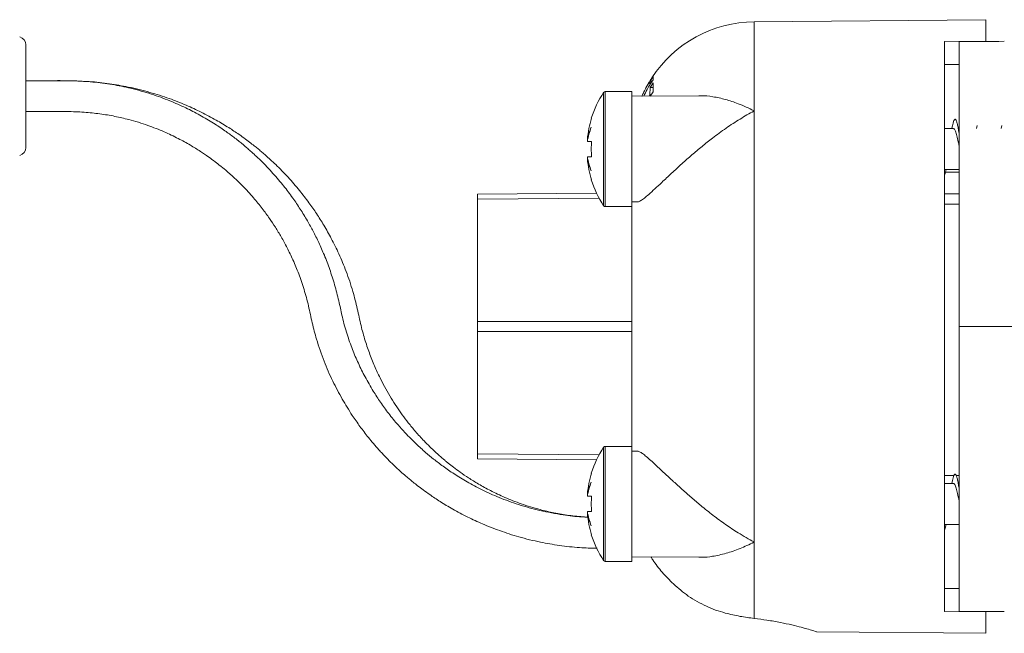
# Model space of a CAD drawing. Units: millimetres. Extents: x -188 to 522, y -571 to 801.
# Drawn here: x -61 to -14, y -220 to -191 of the extents above; entities that cross this region are included whole.
import ezdxf

# ---------------------------------------------------------------- set-up
doc = ezdxf.new("R2010")
doc.units = ezdxf.units.MM

msp = doc.modelspace()

# ---------------------------------------------------------------- linework, layer by layer
at = {"color": 7, "linetype": 'Continuous', "lineweight": 0}
for p, q in [((-14.54, -190.552), (-25.792, -190.65)), ((-14.54, -190.552), (-14.54, -191.596)), ((-61.19, -191.78), (-61.19, -196.764)), ((-16.54, -191.618), (-14.54, -191.596)), ((-16.54, -219.32), (-16.54, -191.618)), ((-15.84, -205.469), (-15.84, -191.611)), ((-14.54, -191.596), (-14.54, -191.607)), ((-15.84, -192.723), (-16.54, -192.731)), ((-30.697, -193.278), (-30.709, -193.288)), ((-30.9, -193.588), (-31.07, -193.895)), ((-30.853, -193.542), (-30.862, -193.67)), ((-30.827, -193.67), (-30.862, -193.67)), ((-30.704, -193.616), (-30.855, -193.841)), ((-30.701, -193.309), (-30.853, -193.542)), ((-30.748, -193.542), (-30.853, -193.542)), ((-30.707, -194.055), (-30.704, -193.616)), ((-30.705, -193.472), (-30.701, -193.309)), ((-31.74, -194.042), (-33.029, -194.042)), ((-31.74, -196.842), (-31.74, -194.042)), ((-28.483, -194.247), (-31.74, -194.275)), ((-31.176, -194.11), (-31.206, -194.184)), ((-30.866, -194.202), (-30.902, -194.268)), ((-30.855, -193.841), (-30.866, -194.202)), ((-30.801, -194.202), (-30.866, -194.202)), ((-30.705, -193.841), (-30.855, -193.841)), ((-30.843, -194.267), (-30.707, -194.055)), ((-25.792, -215.948), (-25.792, -194.99)), ((-33.71, -195.342), (-33.695, -195.342)), ((-14.959, -195.698), (-14.992, -195.842)), ((-13.76, -195.698), (-13.791, -195.842)), ((-16.109, -195.842), (-16.54, -195.842)), ((-16.16, -195.699), (-16.192, -195.842)), ((-15.84, -195.842), (-15.872, -195.842)), ((-33.883, -196.357), (-33.902, -196.357)), ((-33.902, -196.467), (-33.695, -196.467)), ((-31.74, -199.642), (-31.74, -196.842)), ((-33.902, -197.217), (-33.695, -197.217)), ((-33.902, -197.328), (-33.883, -197.328)), ((-16.54, -197.842), (-15.84, -197.842)), ((-16.54, -198.117), (-16.516, -198.023)), ((-16.516, -198.027), (-16.472, -197.842)), ((-33.695, -198.342), (-33.71, -198.342)), ((-39.24, -199.035), (-33.458, -198.984)), ((-39.24, -199.285), (-39.24, -199.035)), ((-16.54, -199.019), (-15.84, -199.019)), ((-39.24, -205.219), (-39.24, -199.285)), ((-31.74, -199.41), (-31.483, -199.412)), ((-33.029, -199.642), (-31.74, -199.642)), ((-31.74, -211.296), (-31.74, -199.642)), ((-39.24, -205.219), (-31.74, -205.219)), ((-39.24, -205.719), (-39.24, -205.219)), ((-31.74, -205.719), (-39.24, -205.719)), ((-39.24, -211.654), (-39.24, -205.719)), ((-15.84, -219.327), (-15.84, -205.469)), ((-3.153, -205.469), (-15.84, -205.469)), ((-31.74, -211.296), (-33.029, -211.296)), ((-31.74, -214.096), (-31.74, -211.296)), ((-39.24, -211.904), (-39.24, -211.654)), ((-33.458, -211.954), (-39.24, -211.904)), ((-31.487, -211.526), (-31.74, -211.528)), ((-33.71, -212.596), (-33.695, -212.596)), ((-16.109, -213.096), (-16.54, -213.096)), ((-16.16, -212.952), (-16.192, -213.096)), ((-15.84, -213.096), (-15.872, -213.096)), ((-33.883, -213.611), (-33.902, -213.611)), ((-33.902, -213.721), (-33.695, -213.721)), ((-31.74, -216.896), (-31.74, -214.096)), ((-33.902, -214.471), (-33.695, -214.471)), ((-33.902, -214.581), (-33.883, -214.581)), ((-16.54, -215.096), (-15.84, -215.096)), ((-16.54, -215.37), (-16.516, -215.277)), ((-16.516, -215.28), (-16.472, -215.096)), ((-33.695, -215.596), (-33.71, -215.596)), ((-25.792, -219.663), (-25.792, -215.948)), ((-31.74, -216.663), (-28.481, -216.692)), ((-33.029, -216.896), (-31.74, -216.896)), ((-15.84, -218.215), (-16.54, -218.207)), ((-16.54, -219.32), (-14.54, -219.342)), ((-14.54, -219.342), (-14.54, -219.332)), ((-14.54, -220.387), (-14.54, -219.342)), ((-22.755, -220.315), (-14.54, -220.387))]:
    msp.add_line(p, q, dxfattribs=at)
at = {"color": 8, "linetype": 'Continuous', "lineweight": 0}
for p, q in [((-25.792, -194.99), (-25.792, -190.65)), ((-33.113, -196.842), (-33.113, -194.087)), ((-33.029, -196.842), (-33.029, -194.042)), ((-33.113, -199.598), (-33.113, -196.842)), ((-33.029, -199.642), (-33.029, -196.842)), ((-15.84, -197.969), (-16.502, -197.969)), ((-33.332, -199.233), (-39.24, -199.285)), ((-15.84, -199.519), (-16.54, -199.519)), ((-33.113, -214.096), (-33.113, -211.341)), ((-33.029, -214.096), (-33.029, -211.296)), ((-39.24, -211.654), (-33.332, -211.705)), ((-16.54, -212.719), (-16.093, -212.719)), ((-15.975, -212.719), (-15.84, -212.719)), ((-33.113, -216.851), (-33.113, -214.096)), ((-33.029, -216.896), (-33.029, -214.096))]:
    msp.add_line(p, q, dxfattribs=at)
at = {"color": 7, "linetype": 'Continuous', "lineweight": 0}
for centre, radius, start, end in [((-25.74, -196.65), 6, 90.5, 146.9017), ((-61.59, -191.78), 0.4, 0, 75.2308), ((-28.94, -196.842), 5, 146.563, 162.5424), ((-33.029, -194.142), 0.1, 90, 146.563), ((-28.94, -196.842), 4.986, 162.4915, 174.4141), ((-30.866, -196.95), 3.075, 157.6643, 170.9657), ((-31.674, -196.783), 2.269, 153.8126, 169.1817), ((-28.94, -196.842), 4.77, 175.4907, 184.5093), ((-61.59, -196.764), 0.4, 284.7692, 0), ((-30.865, -196.734), 3.076, 189.0379, 202.3346), ((-28.94, -196.842), 4.986, 185.5859, 197.5085), ((-31.673, -196.902), 2.269, 190.8234, 206.1858), ((-28.94, -196.842), 5, 197.4576, 213.437), ((-33.029, -199.542), 0.1, 213.437, 270), ((-28.94, -214.096), 5, 146.563, 162.5424), ((-33.029, -211.396), 0.1, 90, 146.563), ((-28.94, -214.096), 4.986, 162.4915, 174.4141), ((-30.865, -214.204), 3.076, 157.6671, 170.963), ((-31.673, -214.037), 2.269, 153.8151, 169.1793), ((-28.94, -214.096), 4.77, 175.4907, 184.5093), ((-30.865, -213.988), 3.076, 189.0379, 202.3346), ((-28.94, -214.096), 4.986, 185.5859, 197.5085), ((-31.674, -214.155), 2.269, 190.821, 206.1882), ((-28.94, -214.096), 5, 197.4576, 213.437), ((-33.029, -216.796), 0.1, 213.437, 270)]:
    msp.add_arc(centre, radius, start, end, dxfattribs=at)
for major_axis, start_param, end_param in [((1718.83, 5.741), 1.569489, 1.570769), ((1718.83, -5.741), 4.712416, 4.713696)]:
    msp.add_ellipse((-15.84, -205.469), major_axis=major_axis, ratio=0.008062, start_param=start_param, end_param=end_param, dxfattribs=at)
for points, knots in [([(-31.247, -194.271), (-31.246, -194.267), (-31.178, -194.089), (-31.001, -193.752), (-30.798, -193.436), (-30.697, -193.278)], [0, 0, 0, 0, 0.011975, 0.506018, 1, 1, 1, 1]), ([(-59.107, -193.524), (-59.123, -193.524), (-59.471, -193.51), (-60.165, -193.528), (-60.844, -193.524), (-61.19, -193.523)], [0, 0, 0, 0, 0.0227348, 0.5012701, 1, 1, 1, 1]), ([(-33.873, -214.738), (-33.97, -214.735), (-34.373, -214.722), (-35.158, -214.624), (-36.193, -214.434), (-37.234, -214.144), (-38.173, -213.801), (-39.005, -213.426), (-39.732, -213.039), (-40.361, -212.653), (-40.902, -212.28), (-41.363, -211.928), (-41.717, -211.634), (-41.993, -211.391), (-42.228, -211.173), (-42.49, -210.919), (-42.79, -210.609), (-43.156, -210.201), (-43.554, -209.712), (-43.953, -209.163), (-44.339, -208.567), (-44.699, -207.938), (-45.035, -207.266), (-45.328, -206.579), (-45.591, -205.832), (-45.804, -205.073), (-45.962, -204.281), (-46.149, -203.532), (-46.382, -202.787), (-46.64, -202.096), (-46.91, -201.473), (-47.184, -200.915), (-47.48, -200.371), (-47.803, -199.835), (-48.18, -199.269), (-48.528, -198.801), (-48.846, -198.407), (-49.111, -198.098), (-49.397, -197.783), (-49.688, -197.483), (-49.964, -197.215), (-50.2, -196.998), (-50.39, -196.83), (-50.544, -196.698), (-50.695, -196.573), (-50.874, -196.428), (-51.148, -196.215), (-51.545, -195.926), (-52.093, -195.562), (-52.725, -195.189), (-53.434, -194.823), (-54.215, -194.477), (-55.108, -194.152), (-56.042, -193.889), (-56.997, -193.694), (-57.956, -193.567), (-58.983, -193.513), (-60.068, -193.525), (-60.81, -193.524), (-61.19, -193.523)], [0, 0, 0, 0, 0.007033, 0.029275, 0.057602, 0.084486, 0.109944, 0.133591, 0.155253, 0.174993, 0.192837, 0.208793, 0.22288, 0.231281, 0.239695, 0.250023, 0.262313, 0.276556, 0.297202, 0.31694, 0.335531, 0.358945, 0.379857, 0.400509, 0.422256, 0.445226, 0.46348, 0.484495, 0.505897, 0.526181, 0.545001, 0.562391, 0.578387, 0.597284, 0.61512, 0.635616, 0.646308, 0.65765, 0.669633, 0.681825, 0.692318, 0.701345, 0.708223, 0.71303, 0.717977, 0.724205, 0.731716, 0.746107, 0.76365, 0.784159, 0.803896, 0.825689, 0.849604, 0.875661, 0.897856, 0.921266, 0.946125, 0.972444, 1, 1, 1, 1]), ([(-34.035, -214.731), (-34.289, -214.708), (-34.791, -214.663), (-35.514, -214.537), (-36.293, -214.357), (-37.098, -214.11), (-37.898, -213.794), (-38.586, -213.468), (-39.171, -213.147), (-39.661, -212.843), (-40.064, -212.568), (-40.388, -212.329), (-40.621, -212.147), (-40.787, -212.011), (-40.928, -211.893), (-41.098, -211.745), (-41.315, -211.549), (-41.569, -211.308), (-41.892, -210.98), (-42.244, -210.593), (-42.595, -210.166), (-42.898, -209.763), (-43.174, -209.364), (-43.439, -208.947), (-43.696, -208.505), (-43.958, -208.012), (-44.219, -207.46), (-44.474, -206.835), (-44.705, -206.156), (-44.914, -205.415), (-45.078, -204.588), (-45.306, -203.701), (-45.604, -202.809), (-45.959, -201.957), (-46.326, -201.213), (-46.692, -200.564), (-47.056, -199.984), (-47.447, -199.421), (-47.904, -198.829), (-48.349, -198.314), (-48.742, -197.899), (-49.031, -197.612), (-49.294, -197.364), (-49.518, -197.162), (-49.71, -196.997), (-49.879, -196.854), (-50.058, -196.709), (-50.267, -196.545), (-50.528, -196.348), (-50.884, -196.093), (-51.356, -195.779), (-51.967, -195.411), (-52.655, -195.046), (-53.415, -194.694), (-54.244, -194.367), (-55.183, -194.066), (-56.154, -193.826), (-57.139, -193.658), (-57.963, -193.56), (-58.481, -193.546), (-58.67, -193.541)], [0, 0, 0, 0, 0.019873, 0.039231, 0.057599, 0.083312, 0.10681, 0.127979, 0.146831, 0.163361, 0.177553, 0.189379, 0.198808, 0.20375, 0.208496, 0.215227, 0.224028, 0.234892, 0.246962, 0.266063, 0.283039, 0.297993, 0.312772, 0.328083, 0.343921, 0.360191, 0.379738, 0.399946, 0.42089, 0.442691, 0.465802, 0.490338, 0.519919, 0.547288, 0.572225, 0.594636, 0.614561, 0.634038, 0.656491, 0.681923, 0.694945, 0.707404, 0.718047, 0.726874, 0.733884, 0.740195, 0.746203, 0.753904, 0.763304, 0.774413, 0.791555, 0.811623, 0.834607, 0.856522, 0.880629, 0.907005, 0.935519, 0.959751, 0.985345, 1, 1, 1, 1]), ([(-31.158, -194.27), (-31.105, -194.159), (-30.974, -193.882), (-30.806, -193.626), (-30.705, -193.472)], [0, 0, 0, 0, 0.399764, 1, 1, 1, 1]), ([(-28.483, -194.251), (-28.453, -194.249), (-28.229, -194.237), (-27.798, -194.29), (-27.191, -194.42), (-26.525, -194.645), (-26.058, -194.855), (-25.797, -194.988), (-25.792, -194.99)], [0, 0, 0, 0, 0.034477, 0.260417, 0.487153, 0.713284, 0.995414, 1, 1, 1, 1]), ([(-61.19, -195.021), (-60.849, -195.022), (-60.181, -195.023), (-59.238, -195.015), (-58.375, -195.038), (-57.598, -195.121), (-56.872, -195.243), (-56.093, -195.425), (-55.288, -195.672), (-54.488, -195.987), (-53.8, -196.314), (-53.215, -196.636), (-52.725, -196.938), (-52.325, -197.211), (-52.007, -197.444), (-51.776, -197.624), (-51.6, -197.767), (-51.433, -197.907), (-51.222, -198.091), (-50.953, -198.339), (-50.574, -198.712), (-50.143, -199.182), (-49.712, -199.712), (-49.36, -200.193), (-49.056, -200.651), (-48.77, -201.125), (-48.483, -201.652), (-48.196, -202.247), (-47.917, -202.92), (-47.663, -203.663), (-47.444, -204.46), (-47.281, -205.295), (-47.041, -206.2), (-46.716, -207.147), (-46.293, -208.112), (-45.83, -208.986), (-45.381, -209.717), (-44.953, -210.336), (-44.525, -210.895), (-44.099, -211.396), (-43.682, -211.843), (-43.327, -212.195), (-43.003, -212.496), (-42.747, -212.722), (-42.544, -212.894), (-42.354, -213.049), (-42.136, -213.222), (-41.868, -213.424), (-41.507, -213.684), (-41.033, -214), (-40.422, -214.368), (-39.734, -214.734), (-38.973, -215.086), (-38.143, -215.413), (-37.205, -215.715), (-36.234, -215.954), (-35.246, -216.125), (-34.328, -216.231), (-33.715, -216.246), (-33.433, -216.253)], [0, 0, 0, 0, 0.024495, 0.047961, 0.06776, 0.086466, 0.104258, 0.121268, 0.145147, 0.166805, 0.186394, 0.20388, 0.219197, 0.23223, 0.242922, 0.251258, 0.256223, 0.261588, 0.269348, 0.27954, 0.292197, 0.314154, 0.333649, 0.350609, 0.365354, 0.380872, 0.397936, 0.416595, 0.436852, 0.458669, 0.480573, 0.5023, 0.523607, 0.554082, 0.583011, 0.610481, 0.636391, 0.654585, 0.673332, 0.694975, 0.709124, 0.723781, 0.735959, 0.745178, 0.751509, 0.757472, 0.764927, 0.773877, 0.784322, 0.800269, 0.818838, 0.840095, 0.86039, 0.882756, 0.907124, 0.933462, 0.955967, 0.979798, 1, 1, 1, 1]), ([(-25.792, -194.99), (-25.797, -194.992), (-26.027, -195.113), (-26.485, -195.375), (-27.161, -195.819), (-27.778, -196.272), (-28.333, -196.713), (-28.827, -197.129), (-29.324, -197.568), (-29.816, -198.02), (-30.256, -198.434), (-30.624, -198.781), (-30.907, -199.039), (-31.136, -199.232), (-31.314, -199.356), (-31.428, -199.415), (-31.472, -199.406), (-31.483, -199.403)], [0, 0, 0, 0, 0.001821, 0.100538, 0.199558, 0.298217, 0.373949, 0.449857, 0.525504, 0.609371, 0.693133, 0.75754, 0.821876, 0.875235, 0.928553, 0.982147, 1, 1, 1, 1]), ([(-16.16, -195.707), (-16.151, -195.663), (-16.127, -195.552), (-16.089, -195.445), (-16.047, -195.384), (-16.005, -195.397), (-15.963, -195.478), (-15.921, -195.628), (-15.88, -195.826), (-15.853, -195.994), (-15.84, -196.074)], [0, 0, 0, 0, 0.0890412, 0.2208437, 0.3526751, 0.4844881, 0.6163108, 0.7481317, 0.8799596, 1, 1, 1, 1]), ([(-15.84, -195.97), (-15.844, -195.956), (-15.87, -195.857), (-15.895, -195.749), (-15.916, -195.656)], [0, 0, 0, 0, 0.143037, 1, 1, 1, 1]), ([(-15.84, -196.681), (-15.852, -196.618), (-15.886, -196.442), (-15.942, -196.187), (-16.007, -195.966), (-16.063, -195.848), (-16.097, -195.855), (-16.109, -195.857)], [0, 0, 0, 0, 0.134495, 0.37887, 0.623226, 0.86759, 1, 1, 1, 1]), ([(-31.487, -211.528), (-31.485, -211.528), (-31.455, -211.517), (-31.369, -211.555), (-31.222, -211.641), (-31.039, -211.786), (-30.821, -211.977), (-30.531, -212.244), (-30.163, -212.591), (-29.731, -212.997), (-29.289, -213.4), (-28.848, -213.79), (-28.352, -214.21), (-27.798, -214.651), (-27.19, -215.097), (-26.525, -215.539), (-26.058, -215.81), (-25.797, -215.946), (-25.792, -215.948)], [0, 0, 0, 0, 0.002859, 0.051857, 0.100285, 0.148737, 0.200738, 0.252775, 0.330156, 0.40764, 0.477165, 0.546948, 0.616566, 0.706291, 0.796334, 0.886137, 0.998182, 1, 1, 1, 1]), ([(-16.16, -212.961), (-16.151, -212.916), (-16.127, -212.806), (-16.089, -212.698), (-16.047, -212.638), (-16.005, -212.65), (-15.963, -212.732), (-15.921, -212.881), (-15.88, -213.08), (-15.853, -213.248), (-15.84, -213.328)], [0, 0, 0, 0, 0.089027, 0.22084, 0.352672, 0.484486, 0.616309, 0.74813, 0.879959, 1, 1, 1, 1]), ([(-15.84, -213.223), (-15.844, -213.209), (-15.87, -213.111), (-15.895, -213.002), (-15.916, -212.91)], [0, 0, 0, 0, 0.143173, 1, 1, 1, 1]), ([(-15.84, -213.934), (-15.852, -213.871), (-15.886, -213.695), (-15.942, -213.44), (-16.007, -213.219), (-16.063, -213.102), (-16.097, -213.108), (-16.109, -213.11)], [0, 0, 0, 0, 0.134496, 0.378875, 0.623235, 0.867588, 1, 1, 1, 1]), ([(-25.792, -215.948), (-25.797, -215.95), (-26.027, -216.067), (-26.485, -216.276), (-27.161, -216.512), (-27.777, -216.644), (-28.217, -216.697), (-28.431, -216.687), (-28.481, -216.684)], [0, 0, 0, 0, 0.004587, 0.253188, 0.502551, 0.751001, 0.941716, 1, 1, 1, 1]), ([(-30.814, -216.671), (-30.785, -216.718), (-30.626, -216.975), (-30.269, -217.431), (-29.905, -217.8), (-29.72, -217.987)], [0, 0, 0, 0, 0.099872, 0.544566, 1, 1, 1, 1]), ([(-27.201, -219.399), (-27.357, -219.353), (-27.67, -219.262), (-28.127, -219.073), (-28.571, -218.845), (-29.123, -218.505), (-29.485, -218.191), (-29.72, -217.987)], [0, 0, 0, 0, 0.167586, 0.335179, 0.507754, 0.680335, 1, 1, 1, 1]), ([(-25.792, -219.663), (-26.021, -219.633), (-26.486, -219.574), (-26.96, -219.458), (-27.201, -219.399)], [0, 0, 0, 0, 0.492264, 1, 1, 1, 1]), ([(-22.755, -220.31), (-22.754, -220.311), (-22.753, -220.311), (-22.888, -220.269), (-23.133, -220.196), (-23.494, -220.096), (-23.953, -219.98), (-24.515, -219.857), (-25.132, -219.745), (-25.583, -219.689), (-25.792, -219.663)], [0, 0, 0, 0, 0.087651, 0.214743, 0.345427, 0.474486, 0.607002, 0.741326, 0.879459, 1, 1, 1, 1])]:
    msp.add_open_spline(points, degree=3, knots=knots, dxfattribs=at)

doc.saveas('drawing.dxf')
